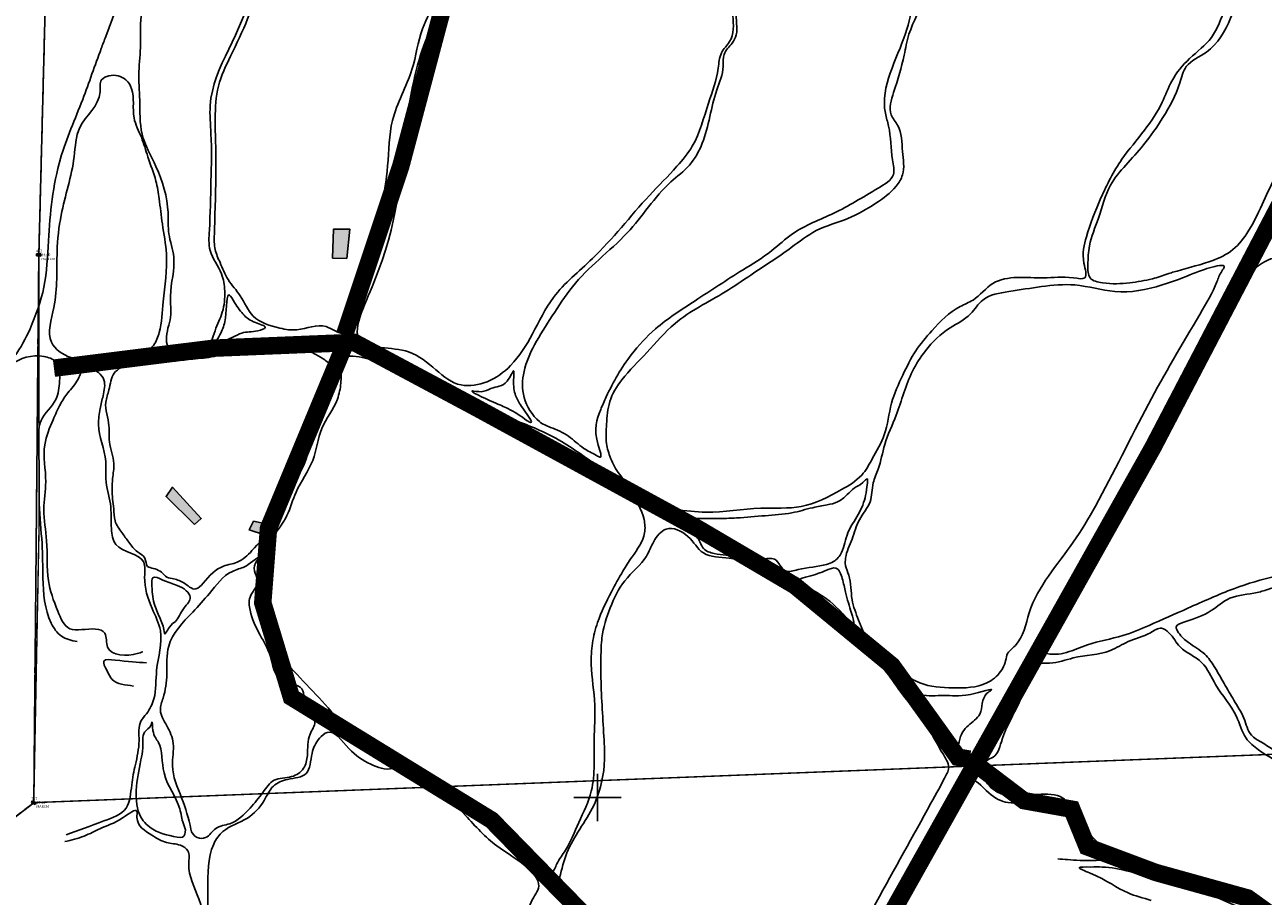
# Model space of a CAD drawing. Units: metres. Extents: x -84877 to -80877, y -127634 to -123880.
# Drawn here: x -82828 to -82119, y -125556 to -125058 of the extents above; entities that cross this region are included whole.
import ezdxf

# ---------------------------------------------------------------- set-up
doc = ezdxf.new("R2010")
doc.units = ezdxf.units.M
doc.header["$LTSCALE"] = 5
for name, pattern in [('BORDER', [44.45, 12.7, -6.35, 12.7, -6.35, 0, -6.35]), ('DASHDOT', [25.4, 12.7, -6.35, 0, -6.35]), ('DIVIDE', [1.25, 0.5, -0.25, 0, -0.25, 0, -0.25])]:
    doc.linetypes.add(name, pattern=pattern)
for name, color, linetype in [('165Ha', 212, 'DASHDOT'), ('1Area Total', 6, 'Continuous'), ('1AreaRemanescente', 3, 'BORDER'), ('1CODIGOS', 3, 'Continuous'), ('1CotaCumeeira', 1, 'Continuous'), ('1FOLHA1000', 55, 'Continuous'), ('1N', 7, 'Continuous'), ('1PUNTOS', 2, 'Continuous'), ('1Urbanos', 7, 'Continuous'), ('1Z', 36, 'Continuous'), ('caminhos', 204, 'Continuous')]:
    doc.layers.add(name, color=color, linetype=linetype)

# ---------------------------------------------------------------- blocks, each defined once
blk = doc.blocks.new('MarcoCasaPalmela')
at = {"layer": '1Urbanos'}
h = blk.add_hatch(color=5, dxfattribs=at)
edge = h.paths.add_edge_path(flags=16)
edge.add_arc((0, 0), 0.126, 0, 360)
h.paths.add_polyline_path([(-0.625, -0.625), (-0.625, 0.625), (0.625, 0.625), (0.625, -0.625)])
at = {"layer": '1Urbanos', "color": 5}
for p, q in [((-0.625, -0.625), (-0.625, 0.625)), ((0.625, 0.625), (0.625, -0.625)), ((0.625, -0.625), (-0.625, -0.625))]:
    blk.add_line(p, q, dxfattribs=at)
blk.add_lwpolyline([(-0.625, 0.625), (0.625, 0.625)], dxfattribs=at)
blk.add_circle((0, 0), 0.126, dxfattribs=at)
blk.add_point((0, 0), dxfattribs=at)
blk = doc.blocks.new('MarcoMesquita')
at = {"layer": '1Urbanos'}
h = blk.add_hatch(color=6, dxfattribs=at)
edge = h.paths.add_edge_path(flags=16)
edge.add_arc((0, 0), 0.126, 0, 360)
h.paths.add_polyline_path([(-0.625, -0.625), (-0.625, 0.625), (0.625, 0.625), (0.625, -0.625)])
at = {"layer": '1Urbanos', "color": 6}
for p, q in [((-0.625, -0.625), (-0.625, 0.625)), ((0.625, 0.625), (0.625, -0.625)), ((0.625, -0.625), (-0.625, -0.625))]:
    blk.add_line(p, q, dxfattribs=at)
blk.add_lwpolyline([(-0.625, 0.625), (0.625, 0.625)], dxfattribs=at)
blk.add_circle((0, 0), 0.126, dxfattribs=at)
blk.add_point((0, 0), dxfattribs=at)
blk = doc.blocks.new('PUNTO')
at = {"layer": '1PUNTOS'}
blk.add_point((0, 0), dxfattribs=at)
at = {"layer": '1CODIGOS'}
blk.add_attdef('CODIGO', (0, 0), '', height=1.5, dxfattribs=at)
at = {"layer": '1CODIGOS', "color": 7, "flags": 1}
blk.add_attdef('NIVEL', (0, 0), '', height=1.5, dxfattribs=at)
at = {"layer": '1N'}
blk.add_attdef('NPUNTO', (0, 0), '', height=1.5, dxfattribs=at)
at = {"layer": '1Z'}
blk.add_attdef('COTA', (0, 0), '', height=1.5, dxfattribs=at)

msp = doc.modelspace()

# ---------------------------------------------------------------- hatches: boundary and pattern name
at = {"layer": '1CotaCumeeira'}
for points in [[(-82641.9, -125174.82), (-82651.15, -125174.82), (-82651.77, -125191.37), (-82643.61, -125191.57)], [(-82743.42, -125322.42), (-82747, -125327.78), (-82730.85, -125343.71), (-82726.86, -125340.37)], [(-82689.14, -125343.52), (-82697.05, -125341.94), (-82699.46, -125346.87), (-82690.71, -125349.63)]]:
    msp.add_hatch(color=256, dxfattribs=at).paths.add_polyline_path(points)

# ---------------------------------------------------------------- linework, layer by layer
at = {"layer": '165Ha', "const_width": 0.829}
msp.add_lwpolyline([(-81267.24, -125442.27), (-82822.75, -125502.87), (-82819.81, -125348.27), (-82819.89, -125189.54), (-82816.01, -125040.31), (-82814.81, -124960.79), (-82814.13, -124901.37), (-82812.15, -124843.51), (-82809.71, -124764.19), (-82806.04, -124681.78), (-82803.64, -124625.21)], dxfattribs=at)
at = {"layer": '1Area Total', "elevation": 56.6}
msp.add_lwpolyline([(-82945.64, -125596.35), (-82885.85, -125551.23), (-82822.76, -125502.9), (-82819.89, -125189.54), (-82816.01, -125040.39), (-82811.52, -124843.53), (-82809.71, -124764.17), (-82806.1, -124681.84), (-82803.5, -124625.24), (-82800.81, -124560.65), (-82794.03, -124410.11), (-82790.64, -124332.89), (-82787.35, -124267.98), (-82783.57, -124191.14), (-82781.13, -124144.98), (-82778.07, -124096.39), (-82658.72, -124102.48), (-82539.66, -124107.54), (-82427.24, -124115.4), (-82359.21, -124120.13), (-82326.61, -124126.49), (-82142.63, -124212.31), (-81993.2, -124329.9)], dxfattribs=at)
at = {"layer": '1AreaRemanescente', "ltscale": 0.1, "elevation": 59.76}
msp.add_lwpolyline([(-81993.2, -124329.9), (-82142.63, -124212.31), (-82326.61, -124126.49), (-82359.21, -124120.13), (-82427.24, -124115.4), (-82539.66, -124107.54), (-82658.72, -124102.48), (-82778.07, -124096.39), (-82781.13, -124144.98), (-82783.5, -124189.9), (-82787.33, -124267.36), (-82790.62, -124332.26), (-82794.01, -124409.48), (-82800.81, -124560.65), (-82803.5, -124625.24), (-82806.1, -124681.84), (-82809.71, -124764.17), (-82811.52, -124843.53), (-82816.01, -125040.39), (-82819.89, -125189.54), (-82822.76, -125502.9), (-82885.85, -125551.23), (-82945.64, -125596.35)], dxfattribs=at)
at = {"layer": '1CotaCumeeira', "color": 152, "true_color": 0x2776bb, "const_width": 10}
for points in [[(-82644.94, -125235.46), (-82612.63, -125138.61), (-82573.41, -124991.03), (-82511.1, -124866.51), (-82377.27, -124698.18), (-82291.9, -124555.21), (-82229.59, -124465.28), (-82201.77, -124444.68), (-82195.42, -124385.73), (-82206.31, -124324.98), (-82161.85, -124196.21)], [(-82811.23, -125254.34), (-82719.53, -125242.89), (-82639.29, -125239.61), (-82568.87, -125277.25), (-82442.79, -125345.98), (-82387.11, -125378.71), (-82331.43, -125424.52), (-82293.77, -125476.89), (-82286.99, -125477.99)], [(-82393.66, -125661.8), (-82488.64, -125586.52), (-82560.69, -125512.89), (-82675.31, -125442.52), (-82691.69, -125388.52), (-82688.41, -125345.98), (-82644.2, -125239.61)]]:
    msp.add_lwpolyline(points, dxfattribs=at)
at = {"layer": '1CotaCumeeira', "const_width": 10}
msp.add_lwpolyline([(-82451.01, -126709.84), (-82453.76, -126644.81), (-82453.76, -126606.35), (-82467.51, -126512.93), (-82482.17, -126437.83), (-82500.5, -126379.22), (-82535.33, -126367.31), (-82637.97, -126358.15), (-82767.19, -126351.74), (-82712.01, -126232.66), (-82601.08, -126044.49), (-82530.24, -125908.48), (-82352.76, -125603.63), (-82182.07, -125299.62), (-81903.63, -124766.76), (-81886.76, -124754.01), (-81850.5, -124766.41), (-81796.11, -124805.51), (-81719.77, -124809.32), (-81627.21, -124889.42), (-81507.93, -124882.75), (-81424.91, -124797.88), (-81413.46, -124685.35), (-81232.16, -124676.77)], dxfattribs=at)
at = {"layer": '1CotaCumeeira', "elevation": 39.18}
msp.add_lwpolyline([(-82651.77, -125191.37), (-82643.61, -125191.57), (-82641.9, -125174.82), (-82651.15, -125174.82)], close=True, dxfattribs=at)
at = {"layer": '1CotaCumeeira'}
msp.add_lwpolyline([(-82730.85, -125343.71), (-82726.86, -125340.37), (-82743.42, -125322.42), (-82747, -125327.78)], close=True, dxfattribs=at)
at = {"layer": '1CotaCumeeira', "elevation": 44.42}
msp.add_lwpolyline([(-82697.05, -125341.94), (-82699.46, -125346.87), (-82690.71, -125349.63), (-82689.14, -125343.52), (-82697.05, -125341.94)], dxfattribs=at)
at = {"layer": '1CotaCumeeira', "color": 152, "linetype": 'DIVIDE', "ltscale": 4, "true_color": 0x2776bb}
msp.add_lwpolyline([(-81495.29, -126115.29, 10, 10, 0), (-81503.12, -126000.72, 10, 10, 0), (-81514.07, -125935.66, 10, 10, 0), (-81515.29, -125904.04, 10, 10, 0), (-81534.76, -125877.28, 10, 10, 0), (-81574.92, -125838.97, 10, 10, 0), (-81625.42, -125798.84, 10, 10, 0), (-81698.73, -125757.68, 10, 10, 0), (-81758.36, -125712.75, 10, 10, 0), (-81814.08, -125691.26, 10, 10, 0), (-81847.31, -125691.26, 10, 10, 0), (-81898.15, -125678.56, 10, 10, 0), (-82002.74, -125644.37, 10, 10, 0), (-82065.31, -125602.36, 10, 10, 0), (-82127.87, -125557.42, 10, 10, 0), (-82180.66, -125542.77, 10, 10, 0), (-82219.76, -125528.12, 10, 10, 0), (-82228.55, -125506.62, 10, 10, 0), (-82255.93, -125501.74, 10, 10, 0), (-82288.18, -125477.32, 10, 10, 0)], format="xyseb", dxfattribs=at)
at = {"layer": '1FOLHA1000', "color": 251, "linetype": 'Continuous'}
for p, q in [((-82500, -125486.47), (-82500, -125513.53)), ((-82513.53, -125500), (-82486.47, -125500))]:
    msp.add_line(p, q, dxfattribs=at)
at = {"layer": 'caminhos'}
for points, start_tangent, end_tangent in [([(-82173.65, -125200.44), (-82182.42, -125203.21), (-82195.35, -125205.52), (-82211.04, -125205.52), (-82217.97, -125202.75), (-82219.35, -125195.37), (-82218.43, -125184.29), (-82213.35, -125168.61), (-82206.43, -125149.69), (-82197.65, -125138.16), (-82187.5, -125126.62), (-82176.42, -125110.93), (-82166.72, -125091.1), (-82163.03, -125081.87), (-82151.49, -125073.56), (-82137.64, -125054.19), (-82129.33, -125031.12), (-82123.33, -125014.05), (-82118.71, -124987.29), (-82118.71, -124972.06), (-82112.25, -124959.37), (-82116.4, -124949.69), (-82121.48, -124940), (-82122.4, -124923.85), (-82124.25, -124899.4), (-82125.17, -124873.1), (-82129.79, -124853.26), (-82129.33, -124841.26), (-82127.48, -124832.5), (-82126.1, -124820.96), (-82126.1, -124807.12), (-82129.33, -124796.51), (-82127.48, -124785.9), (-82125.17, -124781.29), (-82120.09, -124774.83), (-82119.63, -124760.52), (-82126.56, -124737.22), (-82129.79, -124722), (-82127.48, -124707.7), (-82120.09, -124693.86), (-82107.17, -124677.71), (-82099.32, -124671.71), (-82083.16, -124668.02), (-82068.39, -124668.94), (-82052.23, -124673.09), (-82021.3, -124692.47), (-82003.29, -124703.54), (-81985.29, -124715.54), (-81971.43, -124721.54), (-81967.28, -124726.15), (-81963.59, -124739.07), (-81959.89, -124750.6), (-81955.28, -124765.37), (-81948.81, -124774.6), (-81940.04, -124779.67), (-81934.96, -124788.44), (-81934.04, -124797.66), (-81935.42, -124806.89), (-81949.27, -124829.96), (-81961.74, -124856.72), (-81981.13, -124889.02), (-82021.76, -124972.29), (-82042.53, -125011.51), (-82067.46, -125053.03), (-82077.16, -125071.95), (-82119.63, -125160.76), (-82128.4, -125177.37), (-82137.64, -125187.52), (-82150.1, -125193.52), (-82170.88, -125199.52), (-82173.65, -125200.44)], (-0.933359, -0.358946), (-0.933359, -0.358946)), ([(-82533.34, -125284.87), (-82542.11, -125271.03), (-82542.11, -125256.27), (-82536.11, -125241.04), (-82525.95, -125224.43), (-82514.41, -125207.82), (-82499.18, -125192.14), (-82483.02, -125176.91), (-82458.09, -125147.84), (-82447.47, -125138.16), (-82440.08, -125125.7), (-82431.77, -125095.12), (-82428.08, -125081.74), (-82427.62, -125074.82), (-82423, -125068.36), (-82420.69, -125063.75), (-82420.69, -125050.37), (-82419.31, -125042.52), (-82423.92, -125021.76), (-82426.23, -125004.69), (-82425.31, -124980.24), (-82418.38, -124951.63), (-82413.3, -124937.79), (-82403.61, -124919.57), (-82397.61, -124911.26), (-82395.76, -124900.19), (-82392.07, -124878.51), (-82384.68, -124856.36), (-82360.67, -124825.45), (-82335.28, -124801.92), (-82318.66, -124781.16), (-82296.5, -124752.55), (-82290.5, -124735.48), (-82284.96, -124719.33), (-82281.27, -124714.26), (-82270.65, -124712.87), (-82231.87, -124711.03), (-82201.4, -124701.34), (-82178.31, -124695.8), (-82153.85, -124686.58), (-82133.99, -124680.58), (-82121.07, -124676.43), (-82116.45, -124680.12), (-82121.07, -124687.96), (-82127.99, -124699.95), (-82133.99, -124715.18), (-82133.07, -124728.56), (-82128.45, -124743.32), (-82122.91, -124757.17), (-82125.68, -124774.7), (-82129.38, -124777.47), (-82131.69, -124785.31), (-82129.84, -124806.53), (-82128.45, -124820.37), (-82131.69, -124842.06), (-82131.22, -124866.51), (-82133.07, -124876.43), (-82135.84, -124876.89), (-82150.61, -124880.58), (-82188.47, -124898.11), (-82209.71, -124914.26), (-82228.17, -124927.64), (-82263.26, -124955.78), (-82271.11, -124970.55), (-82278.96, -124984.85), (-82295.12, -125007), (-82302.5, -125019.92), (-82313.58, -125028.22), (-82319.12, -125043.45), (-82323.74, -125062.82), (-82335.28, -125108.5), (-82333.44, -125115.88), (-82331.13, -125135.26), (-82330.67, -125143.56), (-82339.44, -125151.41), (-82364.83, -125165.71), (-82388.37, -125177.47), (-82400.38, -125187.16), (-82417, -125198.24), (-82444.24, -125215.77), (-82466.86, -125231.92), (-82480.71, -125246.68), (-82495.02, -125270.67), (-82498.25, -125278.05), (-82499.64, -125298.35), (-82498.71, -125305.27), (-82500.56, -125304.35), (-82507.95, -125300.2), (-82516.72, -125293.28), (-82526.88, -125288.2), (-82533.34, -125284.87)], (-0.756809, 0.653636), (-0.756809, 0.653636)), ([(-82744.97, -125242.72), (-82746.82, -125238.09), (-82744.51, -125225.12), (-82744.51, -125213.08), (-82742.65, -125190.84), (-82745.43, -125177.41), (-82745.9, -125165.36), (-82752.85, -125138.96), (-82760.73, -125120.43), (-82762.12, -125100.97), (-82762.59, -125084.76), (-82761.66, -125069.01), (-82761.66, -125057.43), (-82759.34, -125040.75), (-82757.02, -125027.32), (-82753.78, -125021.3), (-82728.75, -124968.16), (-82702.33, -124923.69), (-82689.35, -124898.22), (-82676.83, -124880.15), (-82667.1, -124854.21), (-82658.75, -124847.26), (-82652.73, -124843.09), (-82646.7, -124838), (-82644.38, -124832.9), (-82642.53, -124835.68), (-82634.65, -124838.92), (-82631.41, -124843.56), (-82634.19, -124847.26), (-82642.99, -124869.96), (-82650.87, -124888.95), (-82662.46, -124913.04), (-82674.98, -124941.76), (-82685.64, -124989.01), (-82695.37, -125014.02), (-82698.62, -125039.5), (-82721.79, -125104.12), (-82721.33, -125120.33), (-82721.33, -125147.2), (-82722.26, -125175.46), (-82721.79, -125187.04), (-82715.31, -125200.47), (-82713.45, -125210.2), (-82714.84, -125222.24), (-82719.01, -125232.9), (-82724.58, -125244.48), (-82737.55, -125246.33), (-82744.97, -125242.72)], (-0.856839, 0.515585), (-0.856839, 0.515585)), ([(-82590.53, -124863.9), (-82574.3, -124870.85), (-82556.69, -124877.8), (-82544.17, -124880.12), (-82536.29, -124882.43), (-82529.34, -124887.99), (-82532.58, -124894.94), (-82536.76, -124904.2), (-82543.25, -124918.1), (-82555.76, -124944.04), (-82569.67, -124966.74), (-82577.08, -124979.25), (-82582.18, -124993.61), (-82583.57, -125001.02), (-82582.18, -125011.67), (-82584.5, -125020.94), (-82591.92, -125042.25), (-82600.26, -125060.31), (-82606.29, -125083.47), (-82617.41, -125112.66), (-82620.19, -125138.6), (-82624.36, -125163.38), (-82631.32, -125185.15), (-82636.42, -125208.78), (-82641.05, -125232.4), (-82645.69, -125234.25), (-82655.42, -125230.55), (-82672.11, -125232.4), (-82681.84, -125231.47), (-82697.14, -125224.53), (-82704.55, -125212.95), (-82711.51, -125203.68), (-82716.14, -125193.95), (-82718.92, -125186.54), (-82719.39, -125177.74), (-82718.92, -125161.06), (-82718.46, -125137.9), (-82718.92, -125111.5), (-82717.07, -125092.97), (-82710.12, -125075.83), (-82700.38, -125054.52), (-82694.36, -125031.36), (-82693.43, -125019.08), (-82691.11, -125006.11), (-82686.48, -124998.24), (-82680.45, -124985.27), (-82678.13, -124964.89), (-82673.03, -124941.26), (-82663.76, -124922.27), (-82653.1, -124901.42), (-82646.61, -124885.21), (-82642.44, -124874.56), (-82638.27, -124868.07), (-82636.42, -124859.27), (-82635.49, -124857.88), (-82631.78, -124856.03), (-82623.44, -124854.64), (-82616.95, -124853.25), (-82607.68, -124856.95), (-82598.87, -124861.59), (-82590.53, -124863.9)], (0.933378, -0.358894), (0.933378, -0.358894)), ([(-82473.65, -125325.16), (-82487.5, -125315.01), (-82492.58, -125305.78), (-82494.89, -125297.48), (-82494.89, -125286.4), (-82493.04, -125273.49), (-82486.12, -125261.03), (-82471.81, -125245.34), (-82455.65, -125228.73), (-82427.02, -125210.74), (-82412.25, -125201.05), (-82389.17, -125185.36), (-82374.86, -125175.67), (-82356.85, -125168.75), (-82340.69, -125159.99), (-82329.15, -125150.3), (-82325.46, -125143.84), (-82325.46, -125130.46), (-82328.23, -125115.47), (-82331.92, -125109.48), (-82330.53, -125096.56), (-82324.53, -125075.33), (-82321.76, -125063.34), (-82312.99, -125041.19), (-82309.76, -125030.58), (-82300.53, -125022.28), (-82294.06, -125010.28), (-82280.67, -124993.67), (-82266.36, -124969.68), (-82250.67, -124947.07), (-82237.28, -124939.23), (-82227.12, -124930.93), (-82212.81, -124922.16), (-82202.65, -124913.85), (-82194.8, -124906.24), (-82185.57, -124898.86), (-82175.41, -124893.32), (-82157.87, -124888.25), (-82150.94, -124883.64), (-82142.63, -124880.87), (-82129.25, -124882.25), (-82128.32, -124896.09), (-82125.55, -124919.62), (-82126.94, -124935.31), (-82122.32, -124953.76), (-82121.86, -124967.14), (-82124.17, -125005.67), (-82129.71, -125024.58), (-82140.79, -125048.58), (-82148.64, -125065.18), (-82161.1, -125077.18), (-82171.26, -125090.1), (-82176.8, -125102.09), (-82186.95, -125118.24), (-82199.88, -125134.85), (-82211.88, -125157), (-82220.2, -125179.14), (-82221.58, -125194.37), (-82221.12, -125202.67), (-82227.58, -125202.67), (-82244.66, -125202.67), (-82273.75, -125205.9), (-82285.1, -125215.36), (-82292.49, -125219.05), (-82308.64, -125232.89), (-82317.88, -125244.43), (-82325.27, -125258.27), (-82331.73, -125274.42), (-82335.88, -125292.41), (-82342.81, -125306.25), (-82348.81, -125315.48), (-82360.35, -125323.78), (-82383.44, -125333.47), (-82406.52, -125334.39), (-82437.91, -125336.7), (-82455.92, -125335.32), (-82468.85, -125331.16), (-82473.65, -125325.16)], (-0.914964, 0.403534), (-0.914964, 0.403534)), ([(-82785.76, -125248.74), (-82801.52, -125248.28), (-82812.65, -125239.48), (-82811.26, -125219.56), (-82809.4, -125187.6), (-82807.08, -125166.75), (-82799.67, -125133.4), (-82796.42, -125116.72), (-82784.83, -125096.34), (-82783.91, -125089.39), (-82779.74, -125087.08), (-82770, -125089.39), (-82766.76, -125094.49), (-82765.37, -125111.17), (-82761.19, -125122.28), (-82757.49, -125133.4), (-82752.85, -125147.3), (-82751, -125157.49), (-82749.14, -125171.85), (-82746.82, -125188.99), (-82748.68, -125216.32), (-82751, -125233.92), (-82754.24, -125241.33), (-82758.88, -125245.5), (-82764.9, -125246.89), (-82776.95, -125247.35), (-82785.76, -125248.74)], (-0.961214, -0.275805), (-0.961214, -0.275805)), ([(-82266.01, -125419.47), (-82269.28, -125427.87), (-82277.23, -125434.41), (-82296.39, -125437.21), (-82315.54, -125434.41), (-82331.43, -125424.14), (-82341.71, -125415.73), (-82350.59, -125398.45), (-82354.33, -125386.78), (-82356.2, -125372.77), (-82358.07, -125367.17), (-82358.07, -125362.96), (-82354.33, -125352.22), (-82350.12, -125341.02), (-82344.05, -125330.74), (-82342.18, -125320), (-82339.38, -125312.06), (-82335.64, -125298.06), (-82329.1, -125281.24), (-82319.75, -125256.03), (-82312.27, -125244.35), (-82298.26, -125231.28), (-82286.57, -125223.34), (-82279.56, -125215.4), (-82264.61, -125210.5), (-82245.92, -125207.7), (-82226.76, -125206.76), (-82203.87, -125210.5), (-82176.76, -125206.76), (-82159.01, -125200.23), (-82149.66, -125196.96), (-82141.25, -125196.49), (-82142.65, -125198.82), (-82145.46, -125204.9), (-82155.27, -125223.57), (-82184.71, -125274.94), (-82215.08, -125333.31), (-82227.7, -125353.86), (-82252.93, -125394.25), (-82260.87, -125412.93), (-82266.01, -125419.47)], (-0.148468, -0.988917), (-0.148468, -0.988917)), ([(-82719.94, -125241.24), (-82715.31, -125233.36), (-82712.99, -125225.49), (-82710.67, -125212.52), (-82707.89, -125216.69), (-82702.33, -125224.1), (-82695.84, -125228.27), (-82690.27, -125231.05), (-82694.45, -125232.9), (-82703.72, -125234.29), (-82708.82, -125236.6), (-82715.77, -125239.85), (-82719.94, -125241.24)], (0.608133, 0.793835), (0.608133, 0.793835)), ([(-82747.45, -125373.24), (-82754.36, -125368.86), (-82757.59, -125367.71), (-82759.2, -125363.1), (-82763.35, -125359.42), (-82768.42, -125353.89), (-82772.34, -125348.36), (-82776.26, -125341.68), (-82776.95, -125334.77), (-82777.64, -125329.24), (-82777.64, -125317.49), (-82776.95, -125308.97), (-82779.49, -125296.53), (-82779.72, -125287.32), (-82781.55, -125273.78), (-82779.71, -125266.78), (-82776.76, -125257.2), (-82772.7, -125253.89), (-82762.38, -125249.83), (-82751.68, -125250.57), (-82731.77, -125249.1), (-82719.6, -125247.62), (-82705.59, -125242.65), (-82690.85, -125238.96), (-82677.2, -125240.44), (-82656.19, -125249.65), (-82651.76, -125254.07), (-82653.97, -125266.23), (-82663.93, -125296.81), (-82671.67, -125316.34), (-82676.83, -125325.19), (-82678.31, -125332.56), (-82686.79, -125346.19), (-82697.85, -125358.72), (-82706.33, -125365.35), (-82714.07, -125367.56), (-82725.87, -125377.32), (-82729.93, -125380.64), (-82737.3, -125376.96), (-82743.57, -125374.75), (-82747.45, -125373.24)], (-0.638406, 0.7697), (-0.638406, 0.7697)), ([(-82567.27, -125510.04), (-82587.62, -125494.3), (-82604.69, -125482.16), (-82623.72, -125476.92), (-82643.74, -125461.83), (-82652.6, -125450.68), (-82680.5, -125419.52), (-82688.05, -125406.4), (-82692.31, -125394.27), (-82694.94, -125385.74), (-82691, -125376.88), (-82691.33, -125372.62), (-82691.33, -125365.08), (-82690.02, -125359.17), (-82686.08, -125351.3), (-82677.87, -125338.67), (-82672.62, -125325.23), (-82663.11, -125307.19), (-82657.85, -125288.82), (-82648.99, -125272.1), (-82647.02, -125262.91), (-82647.02, -125254.06), (-82646.04, -125248.48), (-82641.77, -125247.5), (-82628.32, -125249.79), (-82605.34, -125256.02), (-82582.37, -125269.14), (-82548.9, -125283.57), (-82523.95, -125294.4), (-82499.34, -125310.8), (-82481.95, -125325.23), (-82473.41, -125340.97), (-82473.08, -125348.51), (-82480.3, -125362.29), (-82485.56, -125370.49), (-82492.12, -125382.3), (-82500, -125399.84), (-82502.95, -125411.65), (-82503.61, -125423.78), (-82501.64, -125447.07), (-82501.96, -125466.75), (-82501.96, -125481.18), (-82503.61, -125496.27), (-82510.83, -125514.31), (-82518.37, -125530.05), (-82523.3, -125537.92), (-82526.58, -125543.17), (-82532.81, -125543.49), (-82539.71, -125536.94), (-82547.91, -125529.06), (-82561.37, -125514.31), (-82567.27, -125510.04)], (-0.835977, 0.548764), (-0.835977, 0.548764)), ([(-82540.26, -125284.41), (-82551.34, -125277.49), (-82559.65, -125273.8), (-82571.66, -125267.34), (-82566.58, -125267.8), (-82561.04, -125265.96), (-82551.81, -125261.8), (-82548.11, -125255.81), (-82548.11, -125263.65), (-82546.27, -125271.49), (-82542.11, -125278.41), (-82538.42, -125285.33), (-82540.26, -125284.41)], (-0.791351, 0.611362), (-0.791351, 0.611362)), ([(-82446.34, -125340.37), (-82432.23, -125340.37), (-82420.41, -125340.04), (-82404, -125338.73), (-82388.9, -125337.09), (-82376.76, -125334.14), (-82368.56, -125332.5), (-82362.65, -125330.86), (-82357.07, -125326.59), (-82353.13, -125322.99), (-82348.21, -125319.71), (-82345.58, -125317.74), (-82345.58, -125320.03), (-82346.57, -125327.25), (-82350.83, -125338.07), (-82356.74, -125348.57), (-82360.35, -125359.72), (-82364.95, -125364.97), (-82368.89, -125366.61), (-82385.29, -125369.56), (-82392.51, -125370.21), (-82398.75, -125363.66), (-82405.97, -125363.66), (-82419.75, -125362.02), (-82433.21, -125360.38), (-82439.45, -125357.42), (-82442.73, -125351.52), (-82451.92, -125345.62), (-82454.87, -125342.66), (-82454.54, -125341.02), (-82451.26, -125341.02), (-82446.34, -125340.37)], (0.999998, -0.00202), (0.999998, -0.00202)), ([(-82005.33, -125530.97), (-82019.67, -125526.97), (-82027.67, -125522.3), (-82036.68, -125517.63), (-82045.35, -125512.97), (-82052.69, -125506.97), (-82064.03, -125500.64), (-82076.7, -125498.3), (-82085.7, -125493.97), (-82094.04, -125488.3), (-82103.71, -125480.64), (-82112.38, -125473.31), (-82120.05, -125468.31), (-82125.72, -125464.31), (-82130.06, -125454.64), (-82135.73, -125444.31), (-82141.4, -125434.64), (-82147.07, -125424.98), (-82152.4, -125417.98), (-82161.74, -125411.31), (-82167.41, -125405.65), (-82168.75, -125402.32), (-82164.41, -125399.65), (-82148.74, -125392.98), (-82138.06, -125385.98), (-82122.39, -125382.65), (-82115.39, -125380.65), (-82099.38, -125376.65), (-82082.7, -125373.32), (-82064.36, -125369.32), (-82031.01, -125370.32), (-81993.99, -125368.99), (-81972.98, -125368.99), (-81953.3, -125365.32), (-81937.29, -125359.99), (-81924.62, -125354.99), (-81907.94, -125350.66), (-81892.6, -125345.99), (-81873.93, -125342.66), (-81866.59, -125344.66), (-81865.59, -125353.32), (-81869.92, -125369.32), (-81873.59, -125382.98), (-81876.26, -125391.98), (-81878.26, -125401.65), (-81883.6, -125407.31), (-81892.6, -125416.98), (-81896.6, -125421.65), (-81900.61, -125427.98), (-81903.61, -125436.98), (-81909.28, -125454.31), (-81914.28, -125466.97), (-81919.28, -125477.64), (-81925.95, -125507.8), (-81940.29, -125517.47), (-81949.97, -125529.13), (-81960.64, -125543.13), (-81963.97, -125548.13), (-81973.98, -125548.46), (-81983.65, -125541.8), (-81992.99, -125535.8), (-81998.99, -125532.8), (-82005.33, -125530.97)], (-0.993781, 0.11135), (-0.993781, 0.11135)), ([(-82421.7, -125641.72), (-82434.73, -125634.62), (-82442.43, -125628.11), (-82447.76, -125616.87), (-82458.41, -125606.21), (-82476.77, -125593.79), (-82499.87, -125577.22), (-82511.12, -125567.16), (-82518.82, -125558.87), (-82522.37, -125554.73), (-82521.78, -125545.85), (-82517.63, -125531.65), (-82502.24, -125504.43), (-82497.5, -125490.22), (-82496.31, -125482.53), (-82496.31, -125467.14), (-82498.09, -125431.64), (-82498.09, -125419.8), (-82497.5, -125408.56), (-82492.76, -125391.4), (-82484.47, -125376.01), (-82472.03, -125361.81), (-82467.89, -125353.52), (-82460.78, -125346.42), (-82448.35, -125350.56), (-82439.46, -125360.03), (-82424.66, -125362.99), (-82405.12, -125368.32), (-82376.69, -125384.89), (-82358.93, -125404.41), (-82343.53, -125418.03), (-82323.99, -125442.88), (-82310.96, -125460.04), (-82302.08, -125475.43), (-82299.12, -125483.71), (-82300.3, -125486.67), (-82309.19, -125503.24), (-82340.57, -125560.05), (-82362.48, -125599.7), (-82379.06, -125626.34), (-82390.31, -125641.13), (-82396.24, -125649.41), (-82400.38, -125652.97), (-82415.19, -125647.64), (-82421.7, -125641.72)], (-0.881746, 0.471725), (-0.881746, 0.471725)), ([(-82732.85, -125518.13), (-82738.14, -125500.15), (-82743.43, -125481.64), (-82742.91, -125468.95), (-82746.61, -125458.9), (-82750.31, -125449.91), (-82748.73, -125443.03), (-82746.61, -125429.28), (-82745.55, -125413.41), (-82731.79, -125393.85), (-82722.27, -125383.27), (-82709.04, -125370.58), (-82702.16, -125367.93), (-82697.39, -125364.76), (-82693.16, -125362.12), (-82695.81, -125365.82), (-82694.75, -125376.92), (-82698.98, -125385.39), (-82698.98, -125392.79), (-82693.16, -125407.07), (-82687.34, -125419.23), (-82681.52, -125432.45), (-82669.34, -125437.74), (-82666.7, -125449.38), (-82661.94, -125456.78), (-82664.58, -125463.66), (-82666.17, -125475.82), (-82668.29, -125483.23), (-82675.17, -125487.98), (-82685.22, -125490.1), (-82691.57, -125496.98), (-82698.98, -125505.97), (-82710.62, -125514.96), (-82718.56, -125517.6), (-82724.38, -125522.89), (-82729.15, -125522.89), (-82732.85, -125518.13)], (-0.182317, 0.98324), (-0.182317, 0.98324)), ([(-82353.49, -125403.65), (-82367.11, -125387.67), (-82377.18, -125381.16), (-82384.28, -125375.24), (-82379.54, -125373.47), (-82368.89, -125369.92), (-82363.56, -125368.73), (-82360, -125374.65), (-82358.01, -125382.49), (-82354.8, -125393.87), (-82353.33, -125399.71), (-82353.49, -125403.65)], (-0.473877, 0.880591), (-0.473877, 0.880591)), ([(-82747.92, -125405.9), (-82750.22, -125398.03), (-82753.5, -125390.16), (-82755.14, -125379.01), (-82754.48, -125374.09), (-82749.23, -125375.4), (-82740.7, -125378.68), (-82735.45, -125381.63), (-82733.15, -125385.24), (-82736.76, -125391.47), (-82741.69, -125399.27), (-82745.14, -125402.49), (-82747.92, -125405.9)], (-0.119936, 0.992782), (-0.119936, 0.992782)), ([(-82274.79, -125477.35), (-82279.45, -125484.14), (-82273.09, -125495.59), (-82266.3, -125498.56), (-82256.96, -125498.56), (-82248.05, -125498.13), (-82233.62, -125500.25), (-82227.26, -125507.89), (-82222.17, -125516.37), (-82213.68, -125525.7), (-82203.92, -125535.03), (-82184.82, -125542.24), (-82167.42, -125543.51), (-82153.42, -125547.33), (-82131.35, -125559.2), (-82099.95, -125577.01), (-82077.89, -125591.43), (-82062.61, -125597.37), (-82035.45, -125591.01), (-82009.56, -125576.16), (-81992.17, -125563.87), (-81990.47, -125551.99), (-81993.44, -125543.09), (-82007.87, -125536.3), (-82030.78, -125527.39), (-82049.03, -125518.49), (-82059.21, -125511.7), (-82073.22, -125504.92), (-82089.77, -125495.16), (-82105.04, -125483.29), (-82121.59, -125472.69), (-82128.81, -125465.9), (-82134.32, -125453.61), (-82146.21, -125435.37), (-82154.27, -125422.65), (-82166.58, -125413.74), (-82172.94, -125405.68), (-82177.18, -125403.14), (-82183.55, -125405.68), (-82196.28, -125410.77), (-82206.47, -125415.86), (-82227.68, -125420.1), (-82241.26, -125423.07), (-82250.17, -125423.92), (-82254.42, -125434.1), (-82262.48, -125453.18), (-82268.85, -125468.02), (-82274.79, -125477.35)], (-0.963159, -0.268934), (-0.963159, -0.268934)), ([(-82299.01, -125470.52), (-82307.89, -125458.68), (-82319.14, -125444.48), (-82320.92, -125440.34), (-82319.14, -125439.75), (-82315, -125440.93), (-82301.97, -125441.52), (-82286.57, -125440.93), (-82274.73, -125438.56), (-82277.1, -125440.34), (-82281.24, -125452.17), (-82287.76, -125458.68), (-82293.09, -125468.15), (-82295.45, -125474.07), (-82299.01, -125470.52)], (-0.468143, 0.883653), (-0.468143, 0.883653)), ([(-82738.67, -125522.89), (-82754.55, -125518.13), (-82761.43, -125511.25), (-82764.07, -125495.92), (-82761.43, -125478.47), (-82760.37, -125471.59), (-82759.31, -125462.6), (-82755.61, -125458.37), (-82755.08, -125456.78), (-82754.55, -125461.54), (-82751.37, -125468.42), (-82748.2, -125485.87), (-82739.2, -125506.5), (-82737.08, -125514.96), (-82736.02, -125519.72), (-82738.67, -125522.89)], (-0.985974, 0.166899), (-0.985974, 0.166899)), ([(-82662.54, -125818.84), (-82667.83, -125789.06), (-82672.64, -125764.57), (-82677.44, -125740.55), (-82689.46, -125707.89), (-82698.11, -125684.36), (-82701.47, -125664.66), (-82704.84, -125655.06), (-82707.24, -125646.89), (-82707.72, -125638.73), (-82707.72, -125631.04), (-82718.29, -125620.72), (-82719.25, -125617.36), (-82718.29, -125609.67), (-82715.41, -125603.43), (-82715.41, -125589.5), (-82723.1, -125581.81), (-82723.1, -125574.13), (-82723.1, -125566.45), (-82723.1, -125552.52), (-82719.73, -125526.58), (-82714.45, -125519.38), (-82700.51, -125511.69), (-82690.9, -125501.61), (-82685.61, -125493.44), (-82677.44, -125489.6), (-82666.87, -125486.24), (-82663.5, -125474.71), (-82659.18, -125466.06), (-82654.85, -125462.7), (-82642.36, -125471.83), (-82629.86, -125480.95), (-82617.37, -125483.35), (-82611.12, -125481.43), (-82602.95, -125484.32), (-82575.55, -125510.25), (-82557.77, -125527.54), (-82541.43, -125539.07), (-82533.74, -125550.6), (-82538.07, -125559.72), (-82541.91, -125570.77), (-82547.68, -125583.74), (-82547.68, -125601.99), (-82549.6, -125617.84), (-82561.13, -125659.62), (-82568.82, -125689.4), (-82583.24, -125726.62), (-82585.65, -125746.31), (-82586.13, -125766.49), (-82587.09, -125776.09), (-82597.66, -125785.7), (-82606.31, -125795.78), (-82613.04, -125807.79), (-82625.54, -125821.24), (-82640.92, -125837.09), (-82648.12, -125847.66), (-82650.53, -125850.54), (-82651.97, -125850.54), (-82654.85, -125844.77), (-82659.66, -125828.92), (-82662.54, -125818.84)], (-0.162681, 0.986679), (-0.162681, 0.986679))]:
    msp.add_spline(points, degree=3, dxfattribs=dict(at, start_tangent=start_tangent, end_tangent=end_tangent))
for points in [[(-82910.66, -125277.76), (-82875.21, -125271.94), (-82854.57, -125263.48), (-82833.93, -125247.62), (-82824.93, -125231.75), (-82816.99, -125207.95), (-82814.35, -125181.51), (-82807.47, -125134.44), (-82794.77, -125100.59), (-82784.18, -125071.5), (-82781.54, -125064.63), (-82748.2, -124983.45), (-82741.85, -124968.64), (-82741.85, -124955.95), (-82752.43, -124929.5), (-82761.96, -124912.05), (-82769.89, -124894.6), (-82786.3, -124866.57), (-82815.94, -124807.6), (-82821.23, -124798.61), (-82829.69, -124798.08), (-82845.04, -124800.2), (-82851.92, -124795.44), (-82893.73, -124753.66), (-82926.54, -124720.34), (-82949.3, -124693.9)], [(-82539.71, -125035.75), (-82557.85, -125028.74), (-82575.99, -125018.8), (-82582.42, -125030.49), (-82599.39, -125069.67), (-82609.92, -125117.61), (-82628.06, -125205.31), (-82635.67, -125239.23), (-82608.17, -125245.07), (-82578.1, -125263.93), (-82563.27, -125262.08), (-82549.82, -125252.82), (-82537.31, -125234.75), (-82525.26, -125213.91), (-82503.01, -125191.67), (-82470.35, -125155.54), (-82454.59, -125138.86), (-82445.79, -125127.28), (-82436.52, -125102.73), (-82430.95, -125082.81), (-82429.1, -125074.01), (-82424.47, -125067.53), (-82422.61, -125052.7), (-82425.86, -125033.71), (-82430.03, -125008.46), (-82430.03, -124995.03), (-82428.17, -124974.19), (-82424.93, -124957.51), (-82420.76, -124945), (-82419.37, -124933.88), (-82425.86, -124930.18), (-82457.38, -124919.06), (-82496.31, -124902.85), (-82512.68, -124892.02), (-82520.96, -124889.81), (-82529.24, -124900.3), (-82551.47, -124943.61), (-82558.43, -124957.51), (-82568.62, -124974.65), (-82575.58, -124991.33), (-82574.65, -125006.61), (-82563.06, -125018.66), (-82548.69, -125023.75)], [(-82797.94, -125410.77), (-82806.94, -125407.6), (-82812.76, -125400.19), (-82817.52, -125374.28), (-82818.05, -125354.71), (-82819.64, -125331.97), (-82819.64, -125311.87), (-82820.17, -125294.95), (-82818.58, -125284.37), (-82810.11, -125272.21), (-82808, -125261.63), (-82810.11, -125250.79), (-82816.99, -125247.62), (-82836.05, -125252.38), (-82848.75, -125263.48), (-82861.98, -125269.3), (-82867.8, -125271.42), (-82867.8, -125275.12), (-82865.68, -125283.58), (-82865.15, -125294.16), (-82863.56, -125311.61), (-82859.33, -125324.83), (-82855.63, -125348.1), (-82854.57, -125371.9), (-82855.63, -125392.53)], [(-82804.29, -125521.3), (-82782.6, -125513.37), (-82769.89, -125505.97), (-82766.72, -125492.74), (-82764.6, -125481.11), (-82762.49, -125467.36), (-82761.43, -125456.25), (-82758.25, -125452.02), (-82754.02, -125443.56), (-82752.43, -125427.17), (-82750.31, -125404.42), (-82755.08, -125391.73), (-82759.31, -125373.75), (-82759.84, -125365.29), (-82775.72, -125355.24), (-82778.36, -125346.25), (-82778.89, -125331.97), (-82781.54, -125317.69), (-82781.54, -125307.64), (-82785.77, -125286.49), (-82784.71, -125277.5), (-82783.12, -125270.09), (-82782.6, -125261.1), (-82785.77, -125256.87), (-82793.71, -125254.76), (-82797.41, -125260.57), (-82803.24, -125268.51), (-82807.47, -125274.85), (-82811.7, -125283.84), (-82816.47, -125298.12), (-82815.94, -125319.28), (-82816.99, -125335.14), (-82815.41, -125353.12), (-82814.35, -125375.87), (-82809.06, -125393.32), (-82802.18, -125403.37), (-82795.3, -125403.9), (-82782.07, -125406.01), (-82780.48, -125413.94), (-82763.54, -125417.65), (-82760.37, -125416.59)], [(-82758.25, -125422.93), (-82776.25, -125421.35), (-82782.6, -125421.88), (-82781.01, -125427.17), (-82777.83, -125432.45), (-82765.66, -125436.16)], [(-82236.59, -125535.03), (-82223.86, -125535.88), (-82210.28, -125534.6), (-82217.92, -125529.09), (-82225.14, -125518.49), (-82231.5, -125507.46), (-82239.99, -125501.1), (-82250.6, -125501.53), (-82265.03, -125502.8), (-82276.06, -125497.29), (-82287.94, -125490.08), (-82290.49, -125492.62), (-82297.28, -125510.43), (-82313.83, -125537.15), (-82326.13, -125559.62), (-82331.23, -125565.77)], [(-82804.99, -125525.17), (-82793.87, -125522), (-82784.88, -125517.77), (-82771.65, -125511.42), (-82763.71, -125507.72), (-82763.71, -125511.42), (-82755.24, -125521.47), (-82746.77, -125525.7), (-82738.83, -125527.29), (-82734.6, -125530.46), (-82734.07, -125537.87), (-82728.25, -125557.96), (-82723.49, -125584.41), (-82720.84, -125595.51), (-82717.14, -125601.86), (-82719.25, -125610.32), (-82725.08, -125616.67), (-82742.54, -125624.07), (-82758.95, -125632.53), (-82762.65, -125641.52), (-82769.53, -125647.87), (-82777.47, -125655.8), (-82797.58, -125669.03), (-82811.34, -125680.13), (-82822.98, -125691.77), (-82828.27, -125694.94), (-82827.21, -125700.23), (-82828.27, -125708.16), (-82829.86, -125712.92), (-82833.56, -125715.57), (-82843.09, -125715.57), (-82848.91, -125711.33), (-82852.09, -125709.22), (-82860.55, -125705.52), (-82864.26, -125704.46), (-82866.37, -125700.76), (-82868.49, -125698.64), (-82875.37, -125693.35), (-82878.55, -125688.06), (-82882.25, -125684.89), (-82894.42, -125678.55), (-82900.77, -125671.67), (-82909.24, -125666.91), (-82915.59, -125658.98), (-82918.77, -125654.75), (-82924.06, -125648.4), (-82932.53, -125643.64), (-82941.52, -125638.35), (-82948.4, -125633.59), (-82954.75, -125628.3), (-82959.52, -125623.01), (-82958.99, -125617.73), (-82960.04, -125606.62)], [(-82109.71, -125612), (-82106.74, -125620.48), (-82108.44, -125627.69), (-82110.14, -125634.9), (-82112.26, -125642.53), (-82107.17, -125639.56), (-82104.2, -125633.2), (-82098.68, -125623.87), (-82094.44, -125615.39), (-82089.77, -125610.3), (-82084.67, -125606.91), (-82077.46, -125603.09), (-82070.67, -125603.09), (-82073.64, -125598.85), (-82089.77, -125587.83), (-82105.04, -125576.8), (-82134.75, -125561.96), (-82162.33, -125550.51), (-82178.46, -125546.69), (-82211.13, -125539.69), (-82217.92, -125539.69), (-82224.29, -125540.12), (-82218.35, -125543.09), (-82196.28, -125554.54), (-82183.13, -125558.78)]]:
    msp.add_spline(points, degree=3, dxfattribs=at)
msp.add_open_spline([(-81843.14, -125236.12), (-81843.16, -125236.27), (-81843.72, -125239.72), (-81847.37, -125247.32), (-81849.69, -125260.24), (-81854.08, -125275.78), (-81848.79, -125291.7), (-81852.71, -125305.83), (-81850.51, -125315.77), (-81849.34, -125324.58), (-81861.8, -125334.45), (-81885.98, -125331.67), (-81916.35, -125344.88), (-81946.01, -125353.3), (-81978.08, -125368.28), (-82010.33, -125362.57), (-82039.58, -125365.71), (-82061.63, -125362.92), (-82084.51, -125369.26), (-82110.27, -125372.16), (-82137.08, -125380.35), (-82160.78, -125391.14), (-82181.79, -125400.35), (-82200.65, -125408.61), (-82221.46, -125411.45), (-82235.57, -125420.27), (-82246.73, -125416.42), (-82239.36, -125407.99), (-82235.32, -125400.99), (-82231.5, -125391.45), (-82230.19, -125388.42), (-82223.96, -125374.01), (-82207.86, -125344.18), (-82182.9, -125302.43), (-82157.14, -125264.11), (-82143.72, -125231.29), (-82134.28, -125208.61), (-82124.4, -125197.14), (-82115.76, -125191.63), (-82101.6, -125189.19), (-82078.28, -125185.08), (-82054.61, -125163.84), (-82033.67, -125147.02), (-82022.64, -125130.84), (-82015.19, -125120.95), (-82013.2, -125104.33), (-81989.37, -125101.61), (-81971.9, -125093.79), (-81957.7, -125082.42), (-81945.88, -125076.72), (-81937.92, -125067.91), (-81931.81, -125067.07), (-81930.2, -125066.85)], degree=3, knots=[892.007409, 892.007409, 892.007409, 892.007409, 892.487226, 902.832932, 916.321216, 932.240495, 950.014271, 964.467486, 974.368672, 980.911023, 989.241277, 1016.471331, 1050.645932, 1086.668937, 1109.655573, 1154.833974, 1180.375265, 1198.063829, 1220.666645, 1250.588773, 1275.858845, 1304.310881, 1328.63759, 1344.805832, 1365.764968, 1391.060915, 1392.524612, 1395.450969, 1414.874171, 1424.773243, 1424.773243, 1424.773243, 1471.856542, 1526.183101, 1570.924016, 1609.707135, 1632.623069, 1643.843354, 1654.712062, 1662.460298, 1686.753403, 1724.342529, 1754.900826, 1767.073418, 1782.900684, 1791.800074, 1813.203379, 1841.053579, 1852.314887, 1867.024608, 1880.644634, 1885.431779, 1885.431779, 1885.431779, 1885.431779], dxfattribs=at)

# ---------------------------------------------------------------- block references
at = {"layer": '1PUNTOS'}
ref = msp.add_blockref('PUNTO', (-82819.89, -125189.54, 44.6), dxfattribs=at)
ref.add_attrib('NPUNTO', '432', (-82821.39, -125188.04, 44.6), dxfattribs={"layer": '1N', "height": 1.5})
ref.add_attrib('COTA', '44.60', (-82818.39, -125190.29, 44.6), dxfattribs={"layer": '1Z', "height": 1.5})
ref.add_attrib('CODIGO', 'marcom', (-82818.39, -125192.54, 44.6), dxfattribs={"layer": '1CODIGOS', "height": 1.5})
ref = msp.add_blockref('PUNTO', (-82822.76, -125502.9, 47.65), dxfattribs=at)
ref.add_attrib('NPUNTO', '747', (-82824.26, -125501.4, 47.65), dxfattribs={"layer": '1N', "height": 1.5})
ref.add_attrib('COTA', '47.65', (-82821.26, -125503.65, 47.65), dxfattribs={"layer": '1Z', "height": 1.5})
ref.add_attrib('CODIGO', 'MARCM', (-82821.26, -125505.9, 47.65), dxfattribs={"layer": '1CODIGOS', "height": 1.5})
at = {"layer": '1Urbanos'}
for name, p, rotation in [('MarcoCasaPalmela', (-82820.52, -125189.53, 44.6), 89.23989978103815), ('MarcoMesquita', (-82819.27, -125189.55, 44.6), 89.23989978103815), ('MarcoCasaPalmela', (-82823.32, -125502.62, 47.65), 63.54625388985056), ('MarcoMesquita', (-82822.2, -125503.18, 47.65), 63.54625388985056)]:
    msp.add_blockref(name, p, dxfattribs=dict(at, rotation=rotation))

doc.saveas('drawing.dxf')
